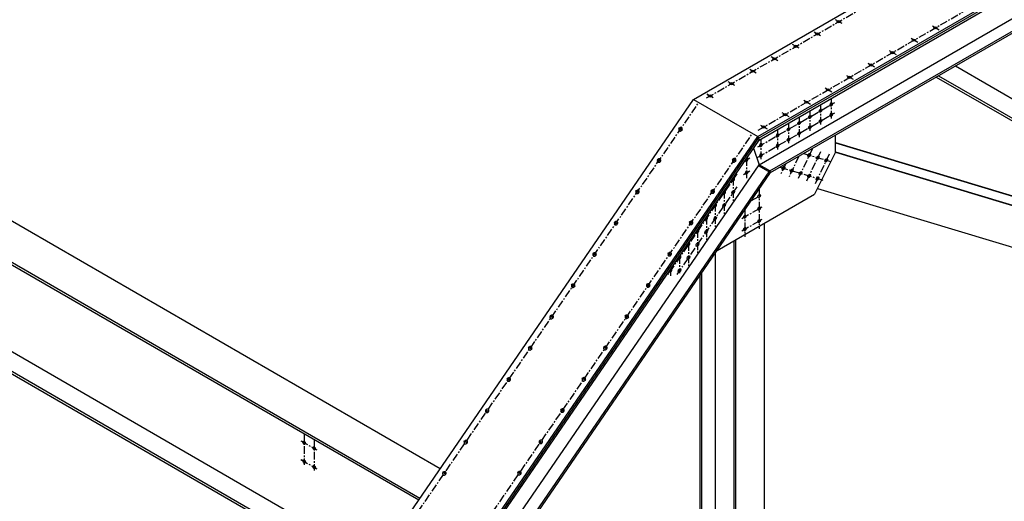
# Model space of a CAD drawing. Units: inches. Extents: x -1622 to 8543, y 1867 to 8705.
# Drawn here: x 7489 to 7727, y 3244 to 3361 of the extents above; entities that cross this region are included whole.
import ezdxf

# ---------------------------------------------------------------- set-up
doc = ezdxf.new("R2010")
doc.units = ezdxf.units.IN
doc.header["$LTSCALE"] = 1.5
doc.header["$MEASUREMENT"] = 0
doc.linetypes.add('CENTER', pattern=[2, 1.25, -0.25, 0.25, -0.25])
doc.layers.add('dims', color=1, linetype='Continuous')
doc.layers.add('Drawing', color=4, linetype='Continuous')

msp = doc.modelspace()

# ---------------------------------------------------------------- linework, layer by layer
at = {"layer": 'dims', "linetype": 'CENTER'}
for p, q in [((7655.41, 3341.72), (8353.16, 3744.56)), ((7667.85, 3333.9), (8366.15, 3737.06)), ((7688.2, 3359.74), (7686.62, 3360.64)), ((7711.72, 3358.15), (7709.87, 3359.23)), ((7683, 3356.74), (7681.43, 3357.64)), ((7706.53, 3355.15), (7704.67, 3356.23)), ((7677.8, 3353.74), (7676.23, 3354.64)), ((7672.61, 3350.74), (7671.04, 3351.64)), ((7701.33, 3352.15), (7699.47, 3353.23)), ((7667.41, 3347.74), (7665.84, 3348.64)), ((7696.13, 3349.15), (7694.28, 3350.23)), ((7690.94, 3346.15), (7689.08, 3347.23)), ((7662.22, 3344.74), (7660.64, 3345.64)), ((7685.74, 3343.15), (7683.88, 3344.23)), ((7657.02, 3341.74), (7655.45, 3342.64)), ((7685.59, 3341.64), (7685.59, 3336.49)), ((7502.37, 3120.48), (7653.53, 3340.63)), ((7667.79, 3329.86), (7686.47, 3340.64)), ((7680.54, 3340.15), (7678.69, 3341.23)), ((7682.99, 3340.14), (7682.99, 3334.99)), ((7667.79, 3327.36), (7686.47, 3338.14)), ((7675.35, 3337.15), (7673.49, 3338.23)), ((7677.8, 3337.14), (7677.8, 3331.99)), ((7680.39, 3338.64), (7680.39, 3333.49)), ((7649.53, 3333.87), (7648.61, 3334.41)), ((7670.15, 3334.15), (7668.3, 3335.23)), ((7675.2, 3335.64), (7675.2, 3330.49)), ((7515.36, 3112.98), (7666.52, 3333.13)), ((7668.56, 3331.8), (7668.56, 3326.65)), ((7672.6, 3334.14), (7672.6, 3328.99)), ((7664.67, 3326.54), (7665.86, 3327.22)), ((7665.09, 3327.15), (7665.09, 3322.3)), ((7677.74, 3327.61), (7675.35, 3322.61)), ((7680.93, 3329.33), (7677.42, 3321.99)), ((7678.92, 3328.29), (7685.4, 3326.33)), ((7683, 3328.71), (7679.49, 3321.36)), ((7685.06, 3328.09), (7681.55, 3320.74)), ((7644.34, 3326.31), (7643.42, 3326.84)), ((7662.53, 3326.37), (7661.6, 3326.91)), ((7673.2, 3324.99), (7683.55, 3321.86)), ((7674.47, 3325.72), (7673.29, 3323.23)), ((7662.75, 3323.37), (7645.82, 3298.71)), ((7661.84, 3322.41), (7661.84, 3316.86)), ((7664.33, 3323.2), (7665.86, 3324.08)), ((7662.75, 3320.23), (7648.19, 3299.02)), ((7639.14, 3318.74), (7638.22, 3319.27)), ((7657.33, 3318.81), (7656.41, 3319.34)), ((7659.67, 3319.26), (7659.67, 3313.71)), ((7666.25, 3316.9), (7668.82, 3318.38)), ((7668.12, 3319.63), (7668.12, 3310.09)), ((7657.51, 3316.11), (7657.51, 3310.55)), ((7663.96, 3312.58), (7668.82, 3315.38)), ((7655.34, 3312.95), (7655.34, 3307.4)), ((7664.66, 3314.58), (7664.66, 3308.09)), ((7633.95, 3311.17), (7633.02, 3311.7)), ((7652.13, 3311.24), (7651.21, 3311.77)), ((7663.96, 3309.58), (7668.82, 3312.38)), ((7653.18, 3309.8), (7653.18, 3304.25)), ((7651.01, 3306.65), (7651.01, 3301.09)), ((7628.75, 3303.6), (7627.83, 3304.14)), ((7646.94, 3303.67), (7646.01, 3304.2)), ((7648.85, 3303.49), (7648.85, 3299.3)), ((7646.68, 3300.34), (7646.68, 3298.68)), ((7623.55, 3296.03), (7622.63, 3296.57)), ((7641.74, 3296.1), (7640.82, 3296.64)), ((7618.36, 3288.47), (7617.43, 3289)), ((7636.54, 3288.53), (7635.62, 3289.07)), ((7613.16, 3280.9), (7612.24, 3281.43)), ((7631.35, 3280.97), (7630.43, 3281.5)), ((7607.97, 3273.33), (7607.04, 3273.86)), ((7626.15, 3273.4), (7625.23, 3273.93)), ((7602.77, 3265.76), (7601.85, 3266.3)), ((7620.96, 3265.83), (7620.03, 3266.36)), ((7558.03, 3260.47), (7558.03, 3253)), ((7557.2, 3258.79), (7561.05, 3256.57)), ((7560.41, 3259.1), (7560.41, 3251.63)), ((7597.57, 3258.2), (7596.65, 3258.73)), ((7615.76, 3258.26), (7614.84, 3258.8)), ((7557.2, 3254.26), (7561.05, 3252.04)), ((7592.38, 3250.63), (7591.45, 3251.16)), ((7610.56, 3250.7), (7609.64, 3251.23))]:
    msp.add_line(p, q, dxfattribs=at)
at = {"layer": 'Drawing'}
for p, q in [((7652.23, 3341.38), (8351.86, 3745.31)), ((7667.82, 3332.38), (8367.45, 3736.31)), ((7667.96, 3331.96), (8367.3, 3735.73)), ((7668.11, 3331.55), (8367.16, 3735.14)), ((7668.14, 3325.56), (8361.81, 3726.06)), ((7670.74, 3324.06), (8364.53, 3724.62)), ((7670.88, 3323.65), (8364.38, 3724.04)), ((7391.86, 3367.03), (7590.93, 3252.1)), ((7383.2, 3362.03), (7586.01, 3244.94)), ((7383.2, 3361.41), (7585.71, 3244.49)), ((7715.63, 3349.48), (7812.63, 3293.48)), ((7710.98, 3346.79), (7794.99, 3298.29)), ((7711.52, 3347.11), (7797.26, 3297.6)), ((7501.07, 3121.23), (7652.23, 3341.38)), ((7652.23, 3341.38), (7667.82, 3332.38)), ((7380.17, 3337.41), (7573.05, 3226.05)), ((7380.17, 3336.78), (7572.74, 3225.61)), ((7388.72, 3337.22), (7575.38, 3229.46)), ((7493.87, 3078.41), (7667.96, 3331.96)), ((7516.66, 3112.23), (7667.82, 3332.38)), ((7667.82, 3332.38), (7667.96, 3331.96)), ((7667.96, 3331.96), (7668.11, 3331.55)), ((7686.64, 3328.63), (7686.64, 3332.74)), ((7494.58, 3078.82), (7668.11, 3331.55)), ((7666.74, 3329.55), (7668.14, 3325.56)), ((7686.64, 3330.98), (7823.99, 3289.54)), ((7686.64, 3330.86), (7823.86, 3289.46)), ((7686.64, 3328.63), (7681.54, 3318.42)), ((7686.62, 3328.6), (7821.28, 3287.97)), ((7686.64, 3328.71), (7821.41, 3288.05)), ((7504.85, 3087.75), (7668.14, 3325.56)), ((7667.85, 3325.4), (7670.88, 3323.65)), ((7670.74, 3324.06), (7668.14, 3325.56)), ((7507.45, 3086.25), (7670.74, 3324.06)), ((7508.17, 3086.66), (7670.88, 3323.65)), ((7670.74, 3324.06), (7670.88, 3323.65)), ((7657.94, 3304.8), (7681.54, 3318.42)), ((7682.25, 3319.86), (7817.08, 3279.18)), ((7669.42, 3191.72), (7669.42, 3311.43)), ((7662.06, 3185.23), (7662.06, 3307.18)), ((7662.5, 3187.72), (7662.5, 3307.43)), ((7657.52, 3186.39), (7657.52, 3304.55)), ((7653.84, 3184.76), (7653.84, 3298.82)), ((7654.27, 3184.51), (7654.27, 3299.45))]:
    msp.add_line(p, q, dxfattribs=at)
for points in [[(7649.33, 3334.52, 0.050286), (7649.25, 3334.55, 0.076336), (7649.19, 3334.56, 0.028529), (7649.09, 3334.55, 0.048759), (7649.03, 3334.54, 0.040799), (7648.94, 3334.5, 0.041958), (7648.87, 3334.46, 0.039026), (7648.81, 3334.4, 0.039055), (7648.75, 3334.33, 0.041742), (7648.71, 3334.25, 0.040618), (7648.67, 3334.17, 0.048394), (7648.66, 3334.09, 0.047107), (7648.66, 3334.01, 0.056966), (7648.68, 3333.93, 0.056608), (7648.71, 3333.86, 0.061624), (7648.76, 3333.81, 0.061625), (7648.81, 3333.76, 0.056991), (7648.88, 3333.73, 0.057311), (7648.96, 3333.72, 0.047497), (7649.04, 3333.72, 0.048759), (7649.12, 3333.74, 0.040799), (7649.2, 3333.78, 0.041958), (7649.27, 3333.82, 0.039026), (7649.34, 3333.88, 0.039055), (7649.4, 3333.95, 0.041742), (7649.44, 3334.03, 0.040618), (7649.47, 3334.11, 0.048394), (7649.49, 3334.19, 0.047107), (7649.49, 3334.27, 0.056966), (7649.47, 3334.33, 0.034561), (7649.44, 3334.42, 0.083742), (7649.4, 3334.46, 0.057948), (7649.33, 3334.52)], [(7662.32, 3327.02, 0.050286), (7662.24, 3327.05, 0.076336), (7662.18, 3327.06, 0.028529), (7662.08, 3327.05, 0.048759), (7662.02, 3327.04, 0.040799), (7661.94, 3327, 0.041958), (7661.86, 3326.96, 0.039026), (7661.8, 3326.9, 0.039055), (7661.74, 3326.83, 0.041742), (7661.7, 3326.75, 0.040618), (7661.66, 3326.67, 0.048394), (7661.65, 3326.59, 0.047107), (7661.65, 3326.51, 0.056966), (7661.67, 3326.43, 0.056608), (7661.7, 3326.36, 0.061624), (7661.75, 3326.31, 0.061625), (7661.81, 3326.26, 0.056991), (7661.87, 3326.23, 0.057311), (7661.95, 3326.22, 0.047497), (7662.03, 3326.22, 0.048759), (7662.11, 3326.24, 0.040799), (7662.19, 3326.28, 0.041958), (7662.26, 3326.32, 0.039026), (7662.33, 3326.38, 0.039055), (7662.39, 3326.45, 0.041742), (7662.43, 3326.53, 0.040618), (7662.46, 3326.61, 0.048394), (7662.48, 3326.69, 0.047107), (7662.48, 3326.77, 0.056966), (7662.46, 3326.83, 0.034561), (7662.43, 3326.92, 0.083742), (7662.39, 3326.96, 0.057948), (7662.32, 3327.02)], [(7644.14, 3326.95, 0.050286), (7644.05, 3326.98, 0.076336), (7643.99, 3326.99, 0.028529), (7643.89, 3326.98, 0.048759), (7643.83, 3326.97, 0.040799), (7643.75, 3326.94, 0.041958), (7643.68, 3326.89, 0.039026), (7643.61, 3326.83, 0.039055), (7643.55, 3326.76, 0.041742), (7643.51, 3326.68, 0.040618), (7643.48, 3326.6, 0.048394), (7643.46, 3326.52, 0.047107), (7643.46, 3326.44, 0.056966), (7643.48, 3326.36, 0.056608), (7643.51, 3326.3, 0.061624), (7643.56, 3326.24, 0.061625), (7643.62, 3326.2, 0.056991), (7643.69, 3326.17, 0.057311), (7643.76, 3326.15, 0.047497), (7643.85, 3326.16, 0.048759), (7643.92, 3326.17, 0.040799), (7644.01, 3326.21, 0.041958), (7644.08, 3326.25, 0.039026), (7644.15, 3326.31, 0.039055), (7644.2, 3326.38, 0.041742), (7644.24, 3326.46, 0.040618), (7644.28, 3326.54, 0.048394), (7644.29, 3326.62, 0.047107), (7644.29, 3326.71, 0.056966), (7644.28, 3326.76, 0.034561), (7644.24, 3326.85, 0.083742), (7644.2, 3326.9, 0.057948), (7644.14, 3326.95)], [(7638.94, 3319.38, 0.050286), (7638.86, 3319.42, 0.076336), (7638.8, 3319.42, 0.028529), (7638.69, 3319.42, 0.048759), (7638.63, 3319.4, 0.040799), (7638.55, 3319.37, 0.041958), (7638.48, 3319.32, 0.039026), (7638.41, 3319.26, 0.039055), (7638.36, 3319.19, 0.041742), (7638.31, 3319.12, 0.040618), (7638.28, 3319.03, 0.048394), (7638.27, 3318.95, 0.047107), (7638.27, 3318.87, 0.056966), (7638.29, 3318.8, 0.056608), (7638.32, 3318.73, 0.061624), (7638.36, 3318.67, 0.061625), (7638.42, 3318.63, 0.056991), (7638.49, 3318.6, 0.057311), (7638.57, 3318.58, 0.047497), (7638.65, 3318.59, 0.048759), (7638.73, 3318.61, 0.040799), (7638.81, 3318.64, 0.041958), (7638.88, 3318.69, 0.039026), (7638.95, 3318.75, 0.039055), (7639.01, 3318.82, 0.041742), (7639.05, 3318.89, 0.040618), (7639.08, 3318.98, 0.048394), (7639.09, 3319.05, 0.047107), (7639.09, 3319.14, 0.056966), (7639.08, 3319.19, 0.034561), (7639.04, 3319.28, 0.083742), (7639.01, 3319.33, 0.057948), (7638.94, 3319.38)], [(7657.13, 3319.45, 0.050286), (7657.04, 3319.48, 0.076336), (7656.98, 3319.49, 0.028529), (7656.88, 3319.48, 0.048759), (7656.82, 3319.47, 0.040799), (7656.74, 3319.44, 0.041958), (7656.67, 3319.39, 0.039026), (7656.6, 3319.33, 0.039055), (7656.54, 3319.26, 0.041742), (7656.5, 3319.18, 0.040618), (7656.47, 3319.1, 0.048394), (7656.45, 3319.02, 0.047107), (7656.46, 3318.94, 0.056966), (7656.47, 3318.86, 0.056608), (7656.5, 3318.8, 0.061624), (7656.55, 3318.74, 0.061625), (7656.61, 3318.7, 0.056991), (7656.68, 3318.67, 0.057311), (7656.75, 3318.65, 0.047497), (7656.84, 3318.66, 0.048759), (7656.91, 3318.67, 0.040799), (7657, 3318.71, 0.041958), (7657.07, 3318.75, 0.039026), (7657.14, 3318.81, 0.039055), (7657.19, 3318.88, 0.041742), (7657.24, 3318.96, 0.040618), (7657.27, 3319.04, 0.048394), (7657.28, 3319.12, 0.047107), (7657.28, 3319.21, 0.056966), (7657.27, 3319.26, 0.034561), (7657.23, 3319.35, 0.083742), (7657.19, 3319.4, 0.057948), (7657.13, 3319.45)], [(7633.74, 3311.81, 0.050286), (7633.66, 3311.85, 0.076336), (7633.6, 3311.86, 0.028529), (7633.5, 3311.85, 0.048759), (7633.44, 3311.84, 0.040799), (7633.36, 3311.8, 0.041958), (7633.28, 3311.75, 0.039026), (7633.22, 3311.69, 0.039055), (7633.16, 3311.62, 0.041742), (7633.12, 3311.55, 0.040618), (7633.09, 3311.47, 0.048394), (7633.07, 3311.39, 0.047107), (7633.07, 3311.3, 0.056966), (7633.09, 3311.23, 0.056608), (7633.12, 3311.16, 0.061624), (7633.17, 3311.1, 0.061625), (7633.23, 3311.06, 0.056991), (7633.3, 3311.03, 0.057311), (7633.37, 3311.02, 0.047497), (7633.45, 3311.02, 0.048759), (7633.53, 3311.04, 0.040799), (7633.61, 3311.07, 0.041958), (7633.69, 3311.12, 0.039026), (7633.75, 3311.18, 0.039055), (7633.81, 3311.25, 0.041742), (7633.85, 3311.32, 0.040618), (7633.88, 3311.41, 0.048394), (7633.9, 3311.49, 0.047107), (7633.9, 3311.57, 0.056966), (7633.88, 3311.63, 0.034561), (7633.85, 3311.71, 0.083742), (7633.81, 3311.76, 0.057948), (7633.74, 3311.81)], [(7651.93, 3311.88, 0.050286), (7651.85, 3311.92, 0.076336), (7651.79, 3311.92, 0.028529), (7651.68, 3311.92, 0.048759), (7651.62, 3311.9, 0.040799), (7651.54, 3311.87, 0.041958), (7651.47, 3311.82, 0.039026), (7651.4, 3311.76, 0.039055), (7651.35, 3311.69, 0.041742), (7651.3, 3311.62, 0.040618), (7651.27, 3311.53, 0.048394), (7651.26, 3311.45, 0.047107), (7651.26, 3311.37, 0.056966), (7651.28, 3311.3, 0.056608), (7651.31, 3311.23, 0.061624), (7651.35, 3311.17, 0.061625), (7651.41, 3311.13, 0.056991), (7651.48, 3311.1, 0.057311), (7651.56, 3311.08, 0.047497), (7651.64, 3311.09, 0.048759), (7651.72, 3311.11, 0.040799), (7651.8, 3311.14, 0.041958), (7651.87, 3311.19, 0.039026), (7651.94, 3311.25, 0.039055), (7652, 3311.32, 0.041742), (7652.04, 3311.39, 0.040618), (7652.07, 3311.48, 0.048394), (7652.08, 3311.55, 0.047107), (7652.08, 3311.64, 0.056966), (7652.07, 3311.69, 0.034561), (7652.03, 3311.78, 0.083742), (7652, 3311.83, 0.057948), (7651.93, 3311.88)], [(7628.55, 3304.25, 0.050286), (7628.46, 3304.28, 0.076336), (7628.4, 3304.29, 0.028529), (7628.3, 3304.28, 0.048759), (7628.24, 3304.27, 0.040799), (7628.16, 3304.23, 0.041958), (7628.09, 3304.19, 0.039026), (7628.02, 3304.13, 0.039055), (7627.96, 3304.06, 0.041742), (7627.92, 3303.98, 0.040618), (7627.89, 3303.9, 0.048394), (7627.88, 3303.82, 0.047107), (7627.88, 3303.74, 0.056966), (7627.89, 3303.66, 0.056608), (7627.93, 3303.59, 0.061624), (7627.97, 3303.54, 0.061625), (7628.03, 3303.49, 0.056991), (7628.1, 3303.46, 0.057311), (7628.17, 3303.45, 0.047497), (7628.26, 3303.45, 0.048759), (7628.34, 3303.47, 0.040799), (7628.42, 3303.51, 0.041958), (7628.49, 3303.55, 0.039026), (7628.56, 3303.61, 0.039055), (7628.61, 3303.68, 0.041742), (7628.66, 3303.76, 0.040618), (7628.69, 3303.84, 0.048394), (7628.7, 3303.92, 0.047107), (7628.7, 3304, 0.056966), (7628.69, 3304.06, 0.034561), (7628.65, 3304.14, 0.083742), (7628.62, 3304.19, 0.057948), (7628.55, 3304.25)], [(7646.73, 3304.31, 0.050286), (7646.65, 3304.35, 0.076336), (7646.59, 3304.36, 0.028529), (7646.49, 3304.35, 0.048759), (7646.43, 3304.34, 0.040799), (7646.35, 3304.3, 0.041958), (7646.27, 3304.25, 0.039026), (7646.21, 3304.19, 0.039055), (7646.15, 3304.12, 0.041742), (7646.11, 3304.05, 0.040618), (7646.08, 3303.97, 0.048394), (7646.06, 3303.89, 0.047107), (7646.06, 3303.8, 0.056966), (7646.08, 3303.73, 0.056608), (7646.11, 3303.66, 0.061624), (7646.16, 3303.6, 0.061625), (7646.22, 3303.56, 0.056991), (7646.29, 3303.53, 0.057311), (7646.36, 3303.52, 0.047497), (7646.44, 3303.52, 0.048759), (7646.52, 3303.54, 0.040799), (7646.6, 3303.57, 0.041958), (7646.68, 3303.62, 0.039026), (7646.74, 3303.68, 0.039055), (7646.8, 3303.75, 0.041742), (7646.84, 3303.82, 0.040618), (7646.87, 3303.91, 0.048394), (7646.89, 3303.99, 0.047107), (7646.89, 3304.07, 0.056966), (7646.88, 3304.13, 0.034561), (7646.84, 3304.21, 0.083742), (7646.8, 3304.26, 0.057948), (7646.73, 3304.31)], [(7623.35, 3296.68, 0.050286), (7623.27, 3296.71, 0.076336), (7623.21, 3296.72, 0.028529), (7623.1, 3296.71, 0.048759), (7623.05, 3296.7, 0.040799), (7622.96, 3296.66, 0.041958), (7622.89, 3296.62, 0.039026), (7622.82, 3296.56, 0.039055), (7622.77, 3296.49, 0.041742), (7622.72, 3296.41, 0.040618), (7622.69, 3296.33, 0.048394), (7622.68, 3296.25, 0.047107), (7622.68, 3296.17, 0.056966), (7622.7, 3296.09, 0.056608), (7622.73, 3296.03, 0.061624), (7622.78, 3295.97, 0.061625), (7622.83, 3295.92, 0.056991), (7622.9, 3295.89, 0.057311), (7622.98, 3295.88, 0.047497), (7623.06, 3295.88, 0.048759), (7623.14, 3295.9, 0.040799), (7623.22, 3295.94, 0.041958), (7623.29, 3295.98, 0.039026), (7623.36, 3296.04, 0.039055), (7623.42, 3296.11, 0.041742), (7623.46, 3296.19, 0.040618), (7623.49, 3296.27, 0.048394), (7623.51, 3296.35, 0.047107), (7623.5, 3296.43, 0.056966), (7623.49, 3296.49, 0.034561), (7623.46, 3296.58, 0.083742), (7623.42, 3296.63, 0.057948), (7623.35, 3296.68)], [(7641.54, 3296.75, 0.050286), (7641.45, 3296.78, 0.076336), (7641.39, 3296.79, 0.028529), (7641.29, 3296.78, 0.048759), (7641.23, 3296.77, 0.040799), (7641.15, 3296.73, 0.041958), (7641.08, 3296.69, 0.039026), (7641.01, 3296.63, 0.039055), (7640.95, 3296.56, 0.041742), (7640.91, 3296.48, 0.040618), (7640.88, 3296.4, 0.048394), (7640.87, 3296.32, 0.047107), (7640.87, 3296.24, 0.056966), (7640.88, 3296.16, 0.056608), (7640.92, 3296.09, 0.061624), (7640.96, 3296.04, 0.061625), (7641.02, 3295.99, 0.056991), (7641.09, 3295.96, 0.057311), (7641.16, 3295.95, 0.047497), (7641.25, 3295.95, 0.048759), (7641.33, 3295.97, 0.040799), (7641.41, 3296.01, 0.041958), (7641.48, 3296.05, 0.039026), (7641.55, 3296.11, 0.039055), (7641.6, 3296.18, 0.041742), (7641.65, 3296.26, 0.040618), (7641.68, 3296.34, 0.048394), (7641.69, 3296.42, 0.047107), (7641.69, 3296.5, 0.056966), (7641.68, 3296.56, 0.034561), (7641.64, 3296.64, 0.083742), (7641.61, 3296.69, 0.057948), (7641.54, 3296.75)], [(7618.15, 3289.11, 0.050286), (7618.07, 3289.14, 0.076336), (7618.01, 3289.15, 0.028529), (7617.91, 3289.15, 0.048759), (7617.85, 3289.13, 0.040799), (7617.77, 3289.1, 0.041958), (7617.7, 3289.05, 0.039026), (7617.63, 3288.99, 0.039055), (7617.57, 3288.92, 0.041742), (7617.53, 3288.85, 0.040618), (7617.5, 3288.76, 0.048394), (7617.48, 3288.68, 0.047107), (7617.48, 3288.6, 0.056966), (7617.5, 3288.53, 0.056608), (7617.53, 3288.46, 0.061624), (7617.58, 3288.4, 0.061625), (7617.64, 3288.36, 0.056991), (7617.71, 3288.33, 0.057311), (7617.78, 3288.31, 0.047497), (7617.86, 3288.32, 0.048759), (7617.94, 3288.33, 0.040799), (7618.02, 3288.37, 0.041958), (7618.1, 3288.42, 0.039026), (7618.16, 3288.48, 0.039055), (7618.22, 3288.55, 0.041742), (7618.26, 3288.62, 0.040618), (7618.3, 3288.7, 0.048394), (7618.31, 3288.78, 0.047107), (7618.31, 3288.87, 0.056966), (7618.3, 3288.92, 0.034561), (7618.26, 3289.01, 0.083742), (7618.22, 3289.06, 0.057948), (7618.15, 3289.11)], [(7636.34, 3289.18, 0.050286), (7636.26, 3289.21, 0.076336), (7636.2, 3289.22, 0.028529), (7636.09, 3289.21, 0.048759), (7636.04, 3289.2, 0.040799), (7635.95, 3289.16, 0.041958), (7635.88, 3289.12, 0.039026), (7635.81, 3289.06, 0.039055), (7635.76, 3288.99, 0.041742), (7635.72, 3288.91, 0.040618), (7635.68, 3288.83, 0.048394), (7635.67, 3288.75, 0.047107), (7635.67, 3288.67, 0.056966), (7635.69, 3288.59, 0.056608), (7635.72, 3288.53, 0.061624), (7635.77, 3288.47, 0.061625), (7635.82, 3288.42, 0.056991), (7635.89, 3288.39, 0.057311), (7635.97, 3288.38, 0.047497), (7636.05, 3288.38, 0.048759), (7636.13, 3288.4, 0.040799), (7636.21, 3288.44, 0.041958), (7636.28, 3288.48, 0.039026), (7636.35, 3288.54, 0.039055), (7636.41, 3288.61, 0.041742), (7636.45, 3288.69, 0.040618), (7636.48, 3288.77, 0.048394), (7636.5, 3288.85, 0.047107), (7636.5, 3288.93, 0.056966), (7636.48, 3288.99, 0.034561), (7636.45, 3289.08, 0.083742), (7636.41, 3289.13, 0.057948), (7636.34, 3289.18)], [(7612.96, 3281.54, 0.050286), (7612.87, 3281.58, 0.076336), (7612.81, 3281.58, 0.028529), (7612.71, 3281.58, 0.048759), (7612.65, 3281.56, 0.040799), (7612.57, 3281.53, 0.041958), (7612.5, 3281.48, 0.039026), (7612.43, 3281.42, 0.039055), (7612.38, 3281.35, 0.041742), (7612.33, 3281.28, 0.040618), (7612.3, 3281.19, 0.048394), (7612.29, 3281.12, 0.047107), (7612.29, 3281.03, 0.056966), (7612.3, 3280.96, 0.056608), (7612.34, 3280.89, 0.061624), (7612.38, 3280.83, 0.061625), (7612.44, 3280.79, 0.056991), (7612.51, 3280.76, 0.057311), (7612.59, 3280.75, 0.047497), (7612.67, 3280.75, 0.048759), (7612.75, 3280.77, 0.040799), (7612.83, 3280.8, 0.041958), (7612.9, 3280.85, 0.039026), (7612.97, 3280.91, 0.039055), (7613.02, 3280.98, 0.041742), (7613.07, 3281.05, 0.040618), (7613.1, 3281.14, 0.048394), (7613.11, 3281.22, 0.047107), (7613.11, 3281.3, 0.056966), (7613.1, 3281.35, 0.034561), (7613.06, 3281.44, 0.083742), (7613.03, 3281.49, 0.057948), (7612.96, 3281.54)], [(7631.15, 3281.61, 0.050286), (7631.06, 3281.64, 0.076336), (7631, 3281.65, 0.028529), (7630.9, 3281.65, 0.048759), (7630.84, 3281.63, 0.040799), (7630.76, 3281.6, 0.041958), (7630.69, 3281.55, 0.039026), (7630.62, 3281.49, 0.039055), (7630.56, 3281.42, 0.041742), (7630.52, 3281.35, 0.040618), (7630.49, 3281.26, 0.048394), (7630.47, 3281.18, 0.047107), (7630.47, 3281.1, 0.056966), (7630.49, 3281.03, 0.056608), (7630.52, 3280.96, 0.061624), (7630.57, 3280.9, 0.061625), (7630.63, 3280.86, 0.056991), (7630.7, 3280.83, 0.057311), (7630.77, 3280.81, 0.047497), (7630.86, 3280.82, 0.048759), (7630.93, 3280.83, 0.040799), (7631.02, 3280.87, 0.041958), (7631.09, 3280.92, 0.039026), (7631.15, 3280.98, 0.039055), (7631.21, 3281.05, 0.041742), (7631.25, 3281.12, 0.040618), (7631.29, 3281.2, 0.048394), (7631.3, 3281.28, 0.047107), (7631.3, 3281.37, 0.056966), (7631.29, 3281.42, 0.034561), (7631.25, 3281.51, 0.083742), (7631.21, 3281.56, 0.057948), (7631.15, 3281.61)], [(7607.76, 3273.97, 0.050286), (7607.68, 3274.01, 0.076336), (7607.62, 3274.02, 0.028529), (7607.52, 3274.01, 0.048759), (7607.46, 3274, 0.040799), (7607.38, 3273.96, 0.041958), (7607.3, 3273.92, 0.039026), (7607.24, 3273.85, 0.039055), (7607.18, 3273.79, 0.041742), (7607.14, 3273.71, 0.040618), (7607.11, 3273.63, 0.048394), (7607.09, 3273.55, 0.047107), (7607.09, 3273.46, 0.056966), (7607.11, 3273.39, 0.056608), (7607.14, 3273.32, 0.061624), (7607.19, 3273.27, 0.061625), (7607.25, 3273.22, 0.056991), (7607.32, 3273.19, 0.057311), (7607.39, 3273.18, 0.047497), (7607.47, 3273.18, 0.048759), (7607.55, 3273.2, 0.040799), (7607.63, 3273.23, 0.041958), (7607.71, 3273.28, 0.039026), (7607.77, 3273.34, 0.039055), (7607.83, 3273.41, 0.041742), (7607.87, 3273.49, 0.040618), (7607.9, 3273.57, 0.048394), (7607.92, 3273.65, 0.047107), (7607.92, 3273.73, 0.056966), (7607.9, 3273.79, 0.034561), (7607.87, 3273.87, 0.083742), (7607.83, 3273.92, 0.057948), (7607.76, 3273.97)], [(7625.95, 3274.04, 0.050286), (7625.86, 3274.08, 0.076336), (7625.81, 3274.08, 0.028529), (7625.7, 3274.08, 0.048759), (7625.64, 3274.06, 0.040799), (7625.56, 3274.03, 0.041958), (7625.49, 3273.98, 0.039026), (7625.42, 3273.92, 0.039055), (7625.37, 3273.85, 0.041742), (7625.32, 3273.78, 0.040618), (7625.29, 3273.69, 0.048394), (7625.28, 3273.62, 0.047107), (7625.28, 3273.53, 0.056966), (7625.29, 3273.46, 0.056608), (7625.33, 3273.39, 0.061624), (7625.37, 3273.33, 0.061625), (7625.43, 3273.29, 0.056991), (7625.5, 3273.26, 0.057311), (7625.58, 3273.25, 0.047497), (7625.66, 3273.25, 0.048759), (7625.74, 3273.27, 0.040799), (7625.82, 3273.3, 0.041958), (7625.89, 3273.35, 0.039026), (7625.96, 3273.41, 0.039055), (7626.02, 3273.48, 0.041742), (7626.06, 3273.55, 0.040618), (7626.09, 3273.64, 0.048394), (7626.1, 3273.72, 0.047107), (7626.1, 3273.8, 0.056966), (7626.09, 3273.85, 0.034561), (7626.05, 3273.94, 0.083742), (7626.02, 3273.99, 0.057948), (7625.95, 3274.04)], [(7602.57, 3266.41, 0.050286), (7602.48, 3266.44, 0.076336), (7602.42, 3266.45, 0.028529), (7602.32, 3266.44, 0.048759), (7602.26, 3266.43, 0.040799), (7602.18, 3266.39, 0.041958), (7602.11, 3266.35, 0.039026), (7602.04, 3266.29, 0.039055), (7601.98, 3266.22, 0.041742), (7601.94, 3266.14, 0.040618), (7601.91, 3266.06, 0.048394), (7601.89, 3265.98, 0.047107), (7601.9, 3265.9, 0.056966), (7601.91, 3265.82, 0.056608), (7601.94, 3265.75, 0.061624), (7601.99, 3265.7, 0.061625), (7602.05, 3265.65, 0.056991), (7602.12, 3265.62, 0.057311), (7602.19, 3265.61, 0.047497), (7602.28, 3265.61, 0.048759), (7602.35, 3265.63, 0.040799), (7602.44, 3265.67, 0.041958), (7602.51, 3265.71, 0.039026), (7602.58, 3265.77, 0.039055), (7602.63, 3265.84, 0.041742), (7602.68, 3265.92, 0.040618), (7602.71, 3266, 0.048394), (7602.72, 3266.08, 0.047107), (7602.72, 3266.16, 0.056966), (7602.71, 3266.22, 0.034561), (7602.67, 3266.31, 0.083742), (7602.64, 3266.35, 0.057948), (7602.57, 3266.41)], [(7620.75, 3266.47, 0.050286), (7620.67, 3266.51, 0.076336), (7620.61, 3266.52, 0.028529), (7620.51, 3266.51, 0.048759), (7620.45, 3266.5, 0.040799), (7620.37, 3266.46, 0.041958), (7620.29, 3266.42, 0.039026), (7620.23, 3266.35, 0.039055), (7620.17, 3266.29, 0.041742), (7620.13, 3266.21, 0.040618), (7620.1, 3266.13, 0.048394), (7620.08, 3266.05, 0.047107), (7620.08, 3265.96, 0.056966), (7620.1, 3265.89, 0.056608), (7620.13, 3265.82, 0.061624), (7620.18, 3265.77, 0.061625), (7620.24, 3265.72, 0.056991), (7620.31, 3265.69, 0.057311), (7620.38, 3265.68, 0.047497), (7620.46, 3265.68, 0.048759), (7620.54, 3265.7, 0.040799), (7620.62, 3265.73, 0.041958), (7620.7, 3265.78, 0.039026), (7620.76, 3265.84, 0.039055), (7620.82, 3265.91, 0.041742), (7620.86, 3265.99, 0.040618), (7620.89, 3266.07, 0.048394), (7620.91, 3266.15, 0.047107), (7620.91, 3266.23, 0.056966), (7620.89, 3266.29, 0.034561), (7620.86, 3266.37, 0.083742), (7620.82, 3266.42, 0.057948), (7620.75, 3266.47)], [(7597.37, 3258.84, 0.050286), (7597.29, 3258.87, 0.076336), (7597.23, 3258.88, 0.028529), (7597.12, 3258.87, 0.048759), (7597.06, 3258.86, 0.040799), (7596.98, 3258.83, 0.041958), (7596.91, 3258.78, 0.039026), (7596.84, 3258.72, 0.039055), (7596.79, 3258.65, 0.041742), (7596.74, 3258.57, 0.040618), (7596.71, 3258.49, 0.048394), (7596.7, 3258.41, 0.047107), (7596.7, 3258.33, 0.056966), (7596.72, 3258.25, 0.056608), (7596.75, 3258.19, 0.061624), (7596.79, 3258.13, 0.061625), (7596.85, 3258.09, 0.056991), (7596.92, 3258.06, 0.057311), (7597, 3258.04, 0.047497), (7597.08, 3258.05, 0.048759), (7597.16, 3258.06, 0.040799), (7597.24, 3258.1, 0.041958), (7597.31, 3258.15, 0.039026), (7597.38, 3258.21, 0.039055), (7597.44, 3258.27, 0.041742), (7597.48, 3258.35, 0.040618), (7597.51, 3258.43, 0.048394), (7597.53, 3258.51, 0.047107), (7597.52, 3258.6, 0.056966), (7597.51, 3258.65, 0.034561), (7597.47, 3258.74, 0.083742), (7597.44, 3258.79, 0.057948), (7597.37, 3258.84)], [(7615.56, 3258.91, 0.050286), (7615.47, 3258.94, 0.076336), (7615.41, 3258.95, 0.028529), (7615.31, 3258.94, 0.048759), (7615.25, 3258.93, 0.040799), (7615.17, 3258.89, 0.041958), (7615.1, 3258.85, 0.039026), (7615.03, 3258.79, 0.039055), (7614.97, 3258.72, 0.041742), (7614.93, 3258.64, 0.040618), (7614.9, 3258.56, 0.048394), (7614.88, 3258.48, 0.047107), (7614.89, 3258.4, 0.056966), (7614.9, 3258.32, 0.056608), (7614.94, 3258.25, 0.061624), (7614.98, 3258.2, 0.061625), (7615.04, 3258.15, 0.056991), (7615.11, 3258.12, 0.057311), (7615.18, 3258.11, 0.047497), (7615.27, 3258.11, 0.048759), (7615.35, 3258.13, 0.040799), (7615.43, 3258.17, 0.041958), (7615.5, 3258.21, 0.039026), (7615.57, 3258.27, 0.039055), (7615.62, 3258.34, 0.041742), (7615.67, 3258.42, 0.040618), (7615.7, 3258.5, 0.048394), (7615.71, 3258.58, 0.047107), (7615.71, 3258.66, 0.056966), (7615.7, 3258.72, 0.034561), (7615.66, 3258.81, 0.083742), (7615.63, 3258.85, 0.057948), (7615.56, 3258.91)], [(7592.17, 3251.27, 0.050286), (7592.09, 3251.31, 0.076336), (7592.03, 3251.31, 0.028529), (7591.93, 3251.31, 0.048759), (7591.87, 3251.29, 0.040799), (7591.79, 3251.26, 0.041958), (7591.71, 3251.21, 0.039026), (7591.65, 3251.15, 0.039055), (7591.59, 3251.08, 0.041742), (7591.55, 3251.01, 0.040618), (7591.52, 3250.92, 0.048394), (7591.5, 3250.84, 0.047107), (7591.5, 3250.76, 0.056966), (7591.52, 3250.69, 0.056608), (7591.55, 3250.62, 0.061624), (7591.6, 3250.56, 0.061625), (7591.66, 3250.52, 0.056991), (7591.73, 3250.49, 0.057311), (7591.8, 3250.48, 0.047497), (7591.88, 3250.48, 0.048759), (7591.96, 3250.5, 0.040799), (7592.04, 3250.53, 0.041958), (7592.12, 3250.58, 0.039026), (7592.18, 3250.64, 0.039055), (7592.24, 3250.71, 0.041742), (7592.28, 3250.78, 0.040618), (7592.31, 3250.87, 0.048394), (7592.33, 3250.94, 0.047107), (7592.33, 3251.03, 0.056966), (7592.32, 3251.08, 0.034561), (7592.28, 3251.17, 0.083742), (7592.24, 3251.22, 0.057948), (7592.17, 3251.27)], [(7610.36, 3251.34, 0.050286), (7610.28, 3251.37, 0.076336), (7610.22, 3251.38, 0.028529), (7610.11, 3251.37, 0.048759), (7610.06, 3251.36, 0.040799), (7609.97, 3251.33, 0.041958), (7609.9, 3251.28, 0.039026), (7609.83, 3251.22, 0.039055), (7609.78, 3251.15, 0.041742), (7609.73, 3251.07, 0.040618), (7609.7, 3250.99, 0.048394), (7609.69, 3250.91, 0.047107), (7609.69, 3250.83, 0.056966), (7609.71, 3250.75, 0.056608), (7609.74, 3250.69, 0.061624), (7609.79, 3250.63, 0.061625), (7609.84, 3250.59, 0.056991), (7609.91, 3250.56, 0.057311), (7609.99, 3250.54, 0.047497), (7610.07, 3250.55, 0.048759), (7610.15, 3250.56, 0.040799), (7610.23, 3250.6, 0.041958), (7610.3, 3250.65, 0.039026), (7610.37, 3250.71, 0.039055), (7610.43, 3250.77, 0.041742), (7610.47, 3250.85, 0.040618), (7610.5, 3250.93, 0.048394), (7610.52, 3251.01, 0.047107), (7610.51, 3251.1, 0.056966), (7610.5, 3251.15, 0.034561), (7610.47, 3251.24, 0.083742), (7610.43, 3251.29, 0.057948), (7610.36, 3251.34)]]:
    msp.add_lwpolyline(points, format="xyb", dxfattribs=at)
for centre, major_axis in [((7687.41, 3360.19), (-0.459, 0)), ((7710.79, 3358.69), (-0.459, 0)), ((7682.21, 3357.19), (-0.459, 0)), ((7705.6, 3355.69), (-0.459, 0)), ((7677.02, 3354.19), (-0.459, 0)), ((7671.82, 3351.19), (-0.459, 0)), ((7700.4, 3352.69), (-0.459, 0)), ((7695.21, 3349.69), (-0.459, 0)), ((7666.63, 3348.19), (-0.459, 0)), ((7690.01, 3346.69), (-0.459, 0)), ((7661.43, 3345.19), (-0.459, 0)), ((7684.81, 3343.69), (-0.459, 0)), ((7656.23, 3342.19), (-0.459, 0)), ((7679.62, 3340.69), (-0.459, 0)), ((7682.99, 3338.64), (-0.23, -0.398)), ((7685.59, 3340.14), (-0.23, -0.398)), ((7674.42, 3337.69), (-0.459, 0)), ((7680.39, 3337.14), (-0.23, -0.398)), ((7682.99, 3336.14), (-0.23, -0.398)), ((7685.59, 3337.64), (-0.23, -0.398)), ((7669.22, 3334.69), (-0.459, 0)), ((7675.2, 3334.14), (-0.23, -0.398)), ((7677.8, 3335.64), (-0.23, -0.398)), ((7680.39, 3334.64), (-0.23, -0.398)), ((7672.6, 3332.64), (-0.23, -0.398)), ((7675.2, 3331.64), (-0.23, -0.398)), ((7677.8, 3333.14), (-0.23, -0.398)), ((7668.56, 3330.3), (-0.23, -0.398)), ((7672.6, 3330.14), (-0.23, -0.398)), ((7668.56, 3327.8), (-0.23, -0.398)), ((7680.24, 3327.89), (-0.23, -0.398)), ((7682.31, 3327.27), (-0.23, -0.398)), ((7684.37, 3326.64), (-0.23, -0.398)), ((7674.01, 3324.74), (-0.23, -0.398)), ((7665.09, 3323.64), (-0.23, -0.398)), ((7676.07, 3324.12), (-0.23, -0.398)), ((7678.14, 3323.5), (-0.23, -0.398)), ((7680.21, 3322.87), (-0.23, -0.398)), ((7682.28, 3322.25), (-0.23, -0.398)), ((7661.84, 3318.9), (-0.23, -0.398)), ((7668.12, 3317.98), (-0.23, -0.398)), ((7659.67, 3315.74), (-0.23, -0.398)), ((7668.12, 3314.98), (-0.23, -0.398)), ((7657.51, 3312.59), (-0.23, -0.398)), ((7664.66, 3312.98), (-0.23, -0.398)), ((7664.66, 3309.98), (-0.23, -0.398)), ((7668.12, 3311.98), (-0.23, -0.398)), ((7655.34, 3309.44), (-0.23, -0.398)), ((7653.18, 3306.28), (-0.23, -0.398)), ((7651.01, 3303.13), (-0.23, -0.398)), ((7648.85, 3299.98), (-0.23, -0.398)), ((7558.03, 3258.31), (0.23, -0.398)), ((7560.41, 3256.94), (0.23, -0.398)), ((7558.03, 3253.78), (0.23, -0.398)), ((7560.41, 3252.41), (0.23, -0.398))]:
    msp.add_ellipse(centre, major_axis=major_axis, ratio=0.57735, dxfattribs=at)
for centre, start_param, end_param in [((7685.16, 3340.39), 1.230959, 1.910633), ((7679.96, 3337.39), 1.230959, 1.910633), ((7682.56, 3338.89), 1.230959, 1.910633), ((7685.16, 3337.89), 1.230959, 1.910633), ((7674.77, 3334.39), 1.230959, 1.910633), ((7677.36, 3335.89), 1.230959, 1.910633), ((7679.96, 3334.89), 1.230959, 1.910633), ((7682.56, 3336.39), 1.230959, 1.910633), ((7672.17, 3332.89), 1.230959, 1.910633), ((7674.77, 3331.89), 1.230959, 1.910633), ((7677.36, 3333.39), 1.230959, 1.910633), ((7668.12, 3330.55), 1.230959, 1.910633), ((7672.17, 3330.39), 1.230959, 1.910633), ((7665.09, 3326.78), 5.239643, 10.198904), ((7668.12, 3328.05), 1.230959, 1.910633), ((7679.81, 3328.14), 1.230959, 1.910633), ((7681.87, 3327.52), 1.230959, 1.910633), ((7673.57, 3324.99), 1.230959, 1.910633), ((7683.94, 3326.89), 1.230959, 1.910633), ((7661.84, 3322.04), 5.239643, 10.198904), ((7664.66, 3323.89), 1.230959, 1.910633), ((7675.64, 3324.37), 1.230959, 1.910633), ((7677.71, 3323.75), 1.230959, 1.910633), ((7679.78, 3323.12), 1.230959, 1.910633), ((7681.84, 3322.5), 1.230959, 1.910633), ((7659.67, 3318.89), 5.239643, 10.198904), ((7661.4, 3319.15), 1.230959, 1.910633), ((7667.69, 3318.23), 1.230959, 1.910633), ((7657.51, 3315.73), 5.239643, 10.198904), ((7659.24, 3315.99), 1.230959, 1.910633), ((7667.69, 3315.23), 1.230959, 1.910633), ((7655.34, 3312.58), 5.239643, 10.198904), ((7657.07, 3312.84), 1.230959, 1.910633), ((7664.23, 3313.23), 1.230959, 1.910633), ((7667.69, 3312.23), 1.230959, 1.910633), ((7653.18, 3309.43), 5.239643, 10.198904), ((7654.91, 3309.69), 1.230959, 1.910633), ((7664.23, 3310.23), 1.230959, 1.910633), ((7651.01, 3306.27), 5.239643, 10.198904), ((7652.74, 3306.53), 1.230959, 1.910633), ((7648.85, 3303.12), 5.239643, 10.198904), ((7650.58, 3303.38), 1.230959, 1.910633), ((7646.68, 3299.97), 5.239643, 10.198904), ((7648.41, 3300.23), 1.230959, 1.910633)]:
    msp.add_ellipse(centre, major_axis=(-0.23, -0.398), ratio=0.57735, start_param=start_param, end_param=end_param, dxfattribs=at)

doc.saveas('drawing.dxf')
